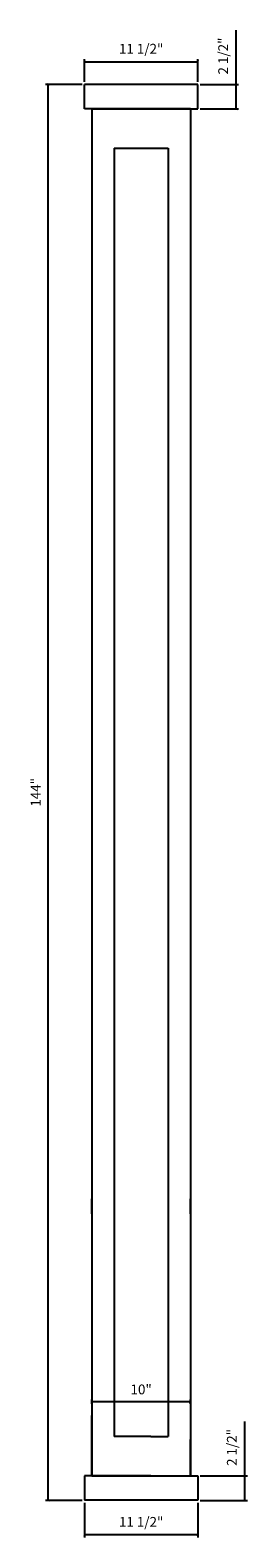
# Model space of a CAD drawing. Units: millimetres. Extents: x 929 to 951, y 509 to 662.
import ezdxf

# ---------------------------------------------------------------- set-up
doc = ezdxf.new("R2010")
doc.units = ezdxf.units.MM
doc.styles.get("Standard").update_dxf_attribs({"font": 'stylu.ttf', "height": 1})
doc.dimstyles.new('ISO-25', dxfattribs={"dimtxt": 1, "dimasz": 0.25, "dimexe": 0.25, "dimexo": 0.25, "dimtad": 1, "dimdec": 4, "dimlunit": 5, "dimtxsty": 'Standard', "dimblk": 'ARCHTICK', "dimcen": 2.5, "dimclrd": 3, "dimclre": 3, "dimadec": 0, "dimazin": 0, "dimtfac": 1, "dimtdec": 4, "dimtmove": 0, "dimatfit": 3, "dimfxl": 0, "dimfrac": 2, "dimarcsym": 0})

# ---------------------------------------------------------------- blocks, each defined once
blk = doc.blocks.new('_ArchTick')
at = {"color": 0, "linetype": 'ByBlock', "const_width": 0.15}
blk.add_lwpolyline([(-0.5, -0.5), (0.5, 0.5)], dxfattribs=at)
blk = doc.blocks.new('*D18')
at = {"color": 3, "lineweight": -2}
for p, q in [((950.29, 656.86), (950.29, 662.37)), ((946.63, 656.86), (950.54, 656.86)), ((950.29, 654.36), (950.29, 656.86)), ((946.63, 654.36), (950.54, 654.36))]:
    blk.add_line(p, q, dxfattribs=at)
at = {"layer": 'Defpoints', "color": 0}
for p in [(946.38, 656.86), (950.29, 656.86), (946.38, 654.36)]:
    blk.add_point(p, dxfattribs=at)
at = {"color": 3, "lineweight": -2, "xscale": 0.25, "yscale": 0.25, "zscale": 0.25}
for p, rotation in [((950.29, 656.86), 90), ((950.29, 654.36), 270)]:
    blk.add_blockref('_ArchTick', p, dxfattribs=dict(at, rotation=rotation))
at = {"color": 0, "insert": (949.1, 659.74), "char_height": 1, "attachment_point": 5, "rotation": 90}
blk.add_mtext('2 1/2"', dxfattribs=at)
blk = doc.blocks.new('*D27')
at = {"color": 3, "lineweight": -2}
for p, q in [((951.18, 515.39), (951.18, 520.9)), ((946.63, 515.39), (951.43, 515.39)), ((951.18, 512.89), (951.18, 515.39)), ((946.63, 512.89), (951.43, 512.89))]:
    blk.add_line(p, q, dxfattribs=at)
at = {"layer": 'Defpoints', "color": 0}
for p in [(946.38, 515.39), (951.18, 515.39), (946.38, 512.89)]:
    blk.add_point(p, dxfattribs=at)
at = {"color": 3, "lineweight": -2, "xscale": 0.25, "yscale": 0.25, "zscale": 0.25}
for p, rotation in [((951.18, 515.39), 90), ((951.18, 512.89), 270)]:
    blk.add_blockref('_ArchTick', p, dxfattribs=dict(at, rotation=rotation))
at = {"color": 0, "insert": (949.98, 518.27), "char_height": 1, "attachment_point": 5, "rotation": 90}
blk.add_mtext('2 1/2"', dxfattribs=at)
blk = doc.blocks.new('*D28')
at = {"color": 3, "lineweight": -2}
for p, q in [((934.88, 512.64), (934.88, 509.13)), ((946.38, 512.64), (946.38, 509.13)), ((946.38, 509.38), (934.88, 509.38))]:
    blk.add_line(p, q, dxfattribs=at)
at = {"layer": 'Defpoints', "color": 0}
for p in [(934.88, 512.89), (946.38, 512.89), (934.88, 509.38)]:
    blk.add_point(p, dxfattribs=at)
at = {"color": 3, "lineweight": -2, "xscale": 0.25, "yscale": 0.25, "zscale": 0.25, "rotation": 180}
blk.add_blockref('_ArchTick', (934.88, 509.38), dxfattribs=at)
at = {"color": 3, "lineweight": -2, "xscale": 0.25, "yscale": 0.25, "zscale": 0.25}
blk.add_blockref('_ArchTick', (946.38, 509.38), dxfattribs=at)
at = {"color": 0, "insert": (940.63, 510.57), "char_height": 1, "attachment_point": 5}
blk.add_mtext('11 1/2"', dxfattribs=at)
blk = doc.blocks.new('*D29')
at = {"color": 3, "lineweight": -2}
for p, q in [((934.63, 656.86), (930.92, 656.86)), ((931.17, 512.89), (931.17, 656.86)), ((934.63, 512.89), (930.92, 512.89))]:
    blk.add_line(p, q, dxfattribs=at)
at = {"layer": 'Defpoints', "color": 0}
for p in [(931.17, 656.86), (934.88, 656.86), (934.88, 512.89)]:
    blk.add_point(p, dxfattribs=at)
at = {"color": 3, "lineweight": -2, "xscale": 0.25, "yscale": 0.25, "zscale": 0.25}
for p, rotation in [((931.17, 656.86), 90), ((931.17, 512.89), 270)]:
    blk.add_blockref('_ArchTick', p, dxfattribs=dict(at, rotation=rotation))
at = {"color": 0, "insert": (930.03, 584.88), "char_height": 1, "attachment_point": 5, "rotation": 90}
blk.add_mtext('144"', dxfattribs=at)
blk = doc.blocks.new('*D30')
at = {"color": 3, "lineweight": -2}
for p, q in [((934.88, 657.11), (934.88, 659.41)), ((946.38, 657.11), (946.38, 659.41)), ((934.88, 659.16), (946.38, 659.16))]:
    blk.add_line(p, q, dxfattribs=at)
at = {"layer": 'Defpoints', "color": 0}
for p in [(946.38, 659.16), (934.88, 656.86), (946.38, 656.86)]:
    blk.add_point(p, dxfattribs=at)
at = {"color": 3, "lineweight": -2, "xscale": 0.25, "yscale": 0.25, "zscale": 0.25, "rotation": 180}
blk.add_blockref('_ArchTick', (934.88, 659.16), dxfattribs=at)
at = {"color": 3, "lineweight": -2, "xscale": 0.25, "yscale": 0.25, "zscale": 0.25}
blk.add_blockref('_ArchTick', (946.38, 659.16), dxfattribs=at)
at = {"color": 0, "insert": (940.63, 660.35), "char_height": 1, "attachment_point": 5}
blk.add_mtext('11 1/2"', dxfattribs=at)
blk = doc.blocks.new('*D31')
at = {"color": 3, "lineweight": -2}
for p, q in [((935.63, 522.69), (935.63, 523.15)), ((945.63, 522.9), (935.63, 522.9)), ((945.63, 522.69), (945.63, 523.15))]:
    blk.add_line(p, q, dxfattribs=at)
at = {"layer": 'Defpoints', "color": 0}
for p in [(935.63, 522.9), (935.63, 522.44), (945.63, 522.44)]:
    blk.add_point(p, dxfattribs=at)
at = {"color": 3, "lineweight": -2, "xscale": 0.25, "yscale": 0.25, "zscale": 0.25, "rotation": 180}
blk.add_blockref('_ArchTick', (935.63, 522.9), dxfattribs=at)
at = {"color": 3, "lineweight": -2, "xscale": 0.25, "yscale": 0.25, "zscale": 0.25}
blk.add_blockref('_ArchTick', (945.63, 522.9), dxfattribs=at)
at = {"color": 0, "insert": (940.63, 524.04), "char_height": 1, "attachment_point": 5}
blk.add_mtext('10"', dxfattribs=at)

msp = doc.modelspace()

# ---------------------------------------------------------------- linework, layer by layer
for p, q in [((934.87996, 654.36286), (934.87996, 656.86286)), ((946.38276, 656.86286), (934.87996, 656.86286)), ((946.38276, 654.36286), (946.38276, 656.86286)), ((935.62996, 654.36286), (934.87996, 654.36286)), ((935.62996, 654.36286), (935.62996, 651.40549)), ((935.62996, 654.36286), (935.62996, 519.50607)), ((935.62996, 654.36286), (945.63276, 654.36286)), ((945.63276, 654.36286), (945.63276, 519.57026)), ((945.63276, 654.36286), (946.38276, 654.36286)), ((937.87996, 650.36286), (943.38276, 650.36286)), ((937.87996, 650.36286), (937.87996, 519.39406)), ((943.38276, 650.36286), (943.38276, 519.39406)), ((935.62996, 515.55174), (935.62996, 521.50607)), ((935.62996, 515.39406), (935.62996, 519.50607)), ((945.63276, 519.57026), (945.63016, 519.0619)), ((945.63016, 515.39406), (945.63016, 519.0619)), ((935.62996, 515.39406), (934.87996, 515.39406)), ((934.87996, 515.39406), (934.87996, 512.89406)), ((935.62996, 515.39406), (945.63016, 515.39406)), ((945.63016, 515.39406), (946.38016, 515.39406)), ((946.38016, 515.39406), (946.38016, 512.89406)), ((946.38016, 512.89406), (934.87996, 512.89406))]:
    msp.add_line(p, q)
at = {"color": 0}
for p, q in [((945.63276, 654.36286), (935.62996, 654.36286)), ((935.62996, 542.03736), (935.62996, 543.53736)), ((945.62996, 542.03736), (945.62996, 543.53736)), ((935.62996, 542.03736), (935.62996, 522.44478)), ((945.62996, 542.03736), (945.62996, 522.44478)), ((935.62996, 522.44478), (935.62996, 515.55174)), ((945.62996, 522.44478), (945.62996, 515.55174)), ((941.62996, 519.39406), (937.87996, 519.39406)), ((941.62996, 519.39406), (943.38276, 519.39406)), ((935.62996, 515.55174), (935.62996, 515.39406)), ((941.62996, 515.39406), (935.62996, 515.39406)), ((941.62996, 515.39406), (945.62996, 515.39406)), ((945.62996, 515.55174), (945.62996, 515.39406))]:
    msp.add_line(p, q, dxfattribs=at)

# ---------------------------------------------------------------- dimensions: what is measured, and where the dimension line sits
for base, p1, p2, picture, middle in [((950.28916, 656.86286), (946.38276, 654.36286), (946.38276, 656.86286), '*D18', (949.09827, 659.74262)), ((931.17359, 656.86286), (934.87996, 512.89406), (934.87996, 656.86286), '*D29', (930.02626, 584.87846)), ((951.17581, 515.39406), (946.38016, 512.89406), (946.38016, 515.39406), '*D27', (949.98492, 518.27382))]:
    dim = msp.add_linear_dim(base=base, p1=p1, p2=p2, angle=90, dimstyle='ISO-25', override={"dimpost": '"'})
    dim.commit()
    dim.dimension.update_dxf_attribs({"geometry": picture, "text_midpoint": middle})
for base, p1, p2, picture, middle in [((946.38276, 659.16194), (934.87996, 656.86286), (946.38276, 656.86286), '*D30', (940.63136, 660.35283)), ((935.62996, 522.90018), (945.62996, 522.44478), (935.62996, 522.44478), '*D31', (940.62996, 524.04312)), ((934.87996, 509.37886), (946.38016, 512.89406), (934.87996, 512.89406), '*D28', (940.63006, 510.56975))]:
    dim = msp.add_linear_dim(base=base, p1=p1, p2=p2, dimstyle='ISO-25', override={"dimpost": '"'})
    dim.commit()
    dim.dimension.update_dxf_attribs({"geometry": picture, "text_midpoint": middle})

doc.saveas('drawing.dxf')
